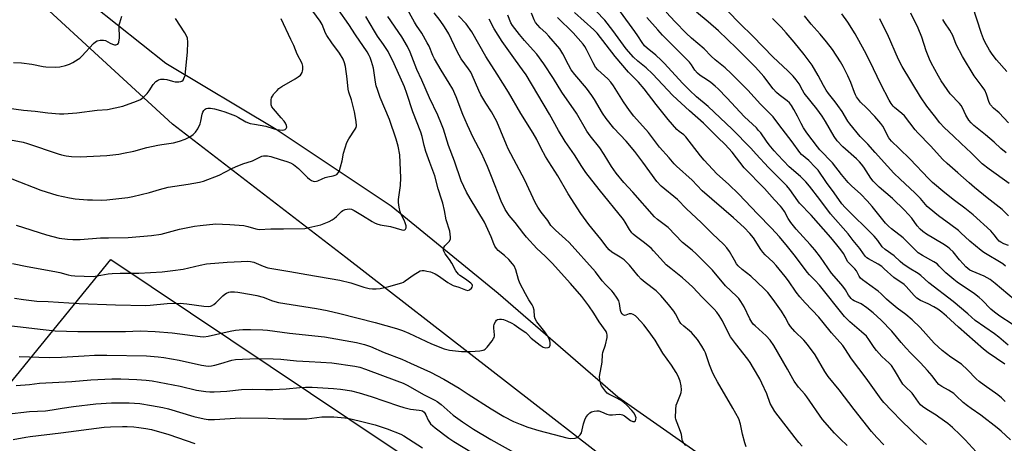
# Model space of a CAD drawing. Units: inches. Extents: x 1219771 to 1225771, y 573454 to 577455.
# Drawn here: x 1223150 to 1223568, y 576315 to 576494 of the extents above; entities that cross this region are included whole.
import ezdxf

# ---------------------------------------------------------------- set-up
doc = ezdxf.new("R2010")
doc.units = ezdxf.units.IN
doc.header["$MEASUREMENT"] = 0
for name, color, linetype in [('HYDRO-Single Line Stream', 4, 'Continuous'), ('NTRL-Pasture Land', 2, 'Continuous'), ('NTRL-Trees', 3, 'Continuous'), ('Undefined', 1, 'Continuous')]:
    doc.layers.add(name, color=color, linetype=linetype)

msp = doc.modelspace()

# ---------------------------------------------------------------- linework, layer by layer
at = {"layer": 'HYDRO-Single Line Stream'}
msp.add_lwpolyline([(1223449.27, 576302.74), (1223403.91, 576334.55), (1223353.23, 576378.5), (1223307.84, 576415.53), (1223259, 576448.01), (1223212.27, 576475.99), (1223170.98, 576508.9), (1223165.55, 576526.87), (1223162.58, 576535.9), (1223159.66, 576543.88), (1223156.99, 576550.25), (1223155.76, 576552.82), (1223154.63, 576554.91), (1223153.19, 576557.16), (1223151.27, 576559.71), (1223148.96, 576562.46)], dxfattribs=at)
at = {"layer": 'NTRL-Pasture Land'}
msp.add_lwpolyline([(1223573.38, 575765.23), (1223499.88, 575803.73), (1223400.48, 575848.16), (1223295.44, 575900.76), (1223246.59, 575926.42), (1223169.13, 575982.59), (1223040.61, 576078.65), (1222975.69, 576129.27), (1223036.18, 576205.44), (1223098.39, 576281.63), (1223188.91, 576392.87), (1223307.45, 576313.59), (1223425.54, 576236.04), (1223567.86, 576140.9)], dxfattribs=at)
at = {"layer": 'NTRL-Trees'}
msp.add_lwpolyline([(1223472.15, 576251.32), (1223288.57, 576393.74), (1223215.12, 576450.22), (1222958.45, 576685.97), (1222816.75, 576741.29), (1222788.98, 576788.2), (1222810.27, 576886.84), (1222870.14, 576891), (1222973.15, 576850.86), (1223085.53, 576854.88), (1223171.63, 576885.31), (1223192.52, 576902.3), (1223225.31, 576937.34), (1223246.6, 576967.84), (1223260.37, 577000.02), (1223264.53, 577028.23), (1223257.62, 577053.86), (1223245.9, 577092.17)], dxfattribs=at)
at = {"layer": 'Undefined'}
for points, elevation in [([(1223144.41, 576365.02), (1223153.06, 576364.09), (1223159.02, 576363.32), (1223165.42, 576362.67), (1223175.03, 576362.34), (1223183.53, 576362.39), (1223195.25, 576362.35), (1223201.35, 576362.56), (1223207.76, 576362.4), (1223214.98, 576361.83), (1223226.86, 576360.23), (1223228.34, 576360.12), (1223230.25, 576360.38), (1223239.55, 576362.46), (1223241.85, 576362.9), (1223244.88, 576363.19), (1223248.11, 576363.19), (1223253.44, 576363.05), (1223255.32, 576362.92), (1223264.69, 576361.64), (1223279.56, 576360.02), (1223293.1, 576357.64), (1223296.55, 576356.84), (1223299.04, 576355.95), (1223304.84, 576353.51), (1223312.33, 576350.56), (1223316.01, 576348.96), (1223324.49, 576345.08), (1223330.12, 576342.09), (1223336.67, 576338.33), (1223340.43, 576335.72), (1223350.19, 576329.5), (1223355.57, 576326.34), (1223359.71, 576324.19), (1223362.43, 576323.04), (1223365.76, 576321.8), (1223370.47, 576320.4), (1223379.56, 576317.92), (1223382.32, 576317.25), (1223383.73, 576317.04), (1223385.78, 576317.13), (1223386.59, 576317.36), (1223387.03, 576317.63), (1223387.97, 576318.56), (1223388.53, 576319.44), (1223389.36, 576323.2), (1223389.9, 576324.9), (1223390.39, 576325.95), (1223391.23, 576327.07), (1223392.03, 576327.85), (1223392.77, 576328.25), (1223393.9, 576328.59), (1223395.06, 576328.77), (1223395.89, 576328.71), (1223396.92, 576328.35), (1223399.2, 576327.31), (1223400.35, 576327), (1223401.69, 576326.98), (1223404.53, 576327.25), (1223405.38, 576327.15), (1223405.92, 576326.97), (1223406.69, 576326.55), (1223409.24, 576324.63), (1223410.24, 576324.23), (1223410.71, 576324.17), (1223411.1, 576324.25), (1223411.38, 576324.54), (1223411.6, 576325.21), (1223411.61, 576325.7), (1223411.44, 576326.42), (1223410.77, 576327.69), (1223409.84, 576328.88), (1223407.78, 576331.07), (1223406.47, 576332.22), (1223405.31, 576333.04), (1223402.88, 576334.4), (1223400.07, 576335.76), (1223399.37, 576336.21), (1223398.61, 576337.01), (1223397.76, 576338.13), (1223396.99, 576339.3), (1223396.63, 576340.06), (1223396.23, 576341.75), (1223396.19, 576343.2), (1223397.28, 576349.33), (1223397.4, 576352.59), (1223397.51, 576353.46), (1223398.7, 576356.75), (1223399.38, 576359.84), (1223399.38, 576360.96), (1223399.24, 576361.5), (1223398.9, 576362.28), (1223396.01, 576366.41), (1223393.75, 576370.11), (1223391.6, 576373.29), (1223390.4, 576374.96), (1223388.62, 576377.21), (1223383.88, 576382.75), (1223375.99, 576391.35), (1223373.03, 576394.25), (1223369.51, 576397.48), (1223365.15, 576402.33), (1223364.02, 576403.67), (1223360.31, 576408.5), (1223357.89, 576411.5), (1223356.17, 576414.01), (1223354.41, 576417.65), (1223350.35, 576428.09), (1223348.61, 576432.26), (1223346.04, 576437.91), (1223342.6, 576444.57), (1223340.17, 576449.73), (1223338.22, 576454.27), (1223335.41, 576461.82), (1223334.83, 576463.14), (1223333.89, 576464.98), (1223332.46, 576467.57), (1223329.05, 576473.11), (1223326.2, 576477.95), (1223325.52, 576479.25), (1223323.89, 576483.22), (1223323.12, 576484.75), (1223320.85, 576488.72), (1223318.59, 576492), (1223317.68, 576493.47), (1223311.11, 576505.62)], 536), ([(1223568.81, 576472.54), (1223564.37, 576477.46), (1223562.56, 576479.82), (1223561.47, 576481.55), (1223559.53, 576485.07), (1223558.94, 576486.34), (1223558.04, 576488.67), (1223552.44, 576506.2)], 576), ([(1223146.95, 576427.01), (1223159.34, 576422.29), (1223163.83, 576420.79), (1223166.09, 576420.14), (1223171.49, 576419.02), (1223173.79, 576418.64), (1223179.12, 576418.21), (1223181.15, 576418.11), (1223184.84, 576418.07), (1223187.3, 576418.18), (1223192.34, 576418.66), (1223196.18, 576419.18), (1223198.22, 576419.55), (1223205.37, 576421.21), (1223209.61, 576422.52), (1223213.23, 576423.5), (1223221.69, 576424.76), (1223226.57, 576425.67), (1223228.27, 576426.08), (1223234.85, 576428.58), (1223240.2, 576431.44), (1223241.75, 576432.16), (1223244.93, 576433.37), (1223249.08, 576434.68), (1223252.41, 576436.42), (1223252.94, 576436.61), (1223253.73, 576436.73), (1223255.37, 576436.73), (1223256.73, 576436.51), (1223260.78, 576435.18), (1223263.61, 576434.4), (1223265.14, 576433.8), (1223266.36, 576433.1), (1223268.46, 576431.49), (1223272.4, 576427.59), (1223273.24, 576426.86), (1223274, 576426.39), (1223274.79, 576426.05), (1223275.34, 576425.94), (1223276.17, 576426.02), (1223276.71, 576426.21), (1223278.53, 576427.11), (1223279.85, 576427.59), (1223280.94, 576427.9), (1223283.2, 576428.3), (1223284.01, 576428.53), (1223284.76, 576428.94), (1223285.37, 576429.52), (1223285.86, 576430.52), (1223286.38, 576432.18), (1223287.06, 576434.72), (1223287.6, 576437.96), (1223289.04, 576442.42), (1223289.81, 576443.97), (1223292.55, 576448.07), (1223292.91, 576448.83), (1223293.06, 576449.52), (1223292.94, 576451.28), (1223292.22, 576455.4), (1223290.95, 576460.51), (1223289.87, 576463.73), (1223289.52, 576465.11), (1223289.2, 576469.47), (1223288.47, 576474.62), (1223288.02, 576476.2), (1223287.42, 576477.71), (1223285.88, 576480.34), (1223282.61, 576484.7), (1223280.55, 576487.73), (1223280.03, 576488.75), (1223278.53, 576492.47), (1223277.74, 576493.93), (1223274.65, 576498.15)], 528), ([(1223147.32, 576391.22), (1223153.51, 576389.91), (1223165.25, 576387.84), (1223167.35, 576387.36), (1223170.85, 576386.36), (1223172.13, 576386.11), (1223173.69, 576385.95), (1223177.61, 576385.75), (1223181.47, 576385.7), (1223183.14, 576385.87), (1223187.87, 576386.72), (1223189.57, 576386.91), (1223192.98, 576387.07), (1223200.85, 576387.09), (1223205.71, 576387.33), (1223210.69, 576387.7), (1223215.25, 576388.13), (1223219.62, 576388.74), (1223222.07, 576389.28), (1223226.85, 576390.5), (1223229.46, 576390.99), (1223238.32, 576391.77), (1223244.19, 576392.08), (1223246.72, 576392.14), (1223248.16, 576391.99), (1223249.58, 576391.68), (1223253.48, 576389.98), (1223255.58, 576389.39), (1223264.88, 576387.84), (1223272, 576386.47), (1223285.99, 576384.09), (1223290.68, 576382.92), (1223296.2, 576381.16), (1223298.46, 576380.63), (1223299.88, 576380.39), (1223301.5, 576380.36), (1223303.16, 576380.61), (1223306.8, 576381.48), (1223312.29, 576382.96), (1223313.08, 576383.32), (1223313.8, 576383.76), (1223317.51, 576386.46), (1223318.93, 576387.38), (1223320.16, 576388.01), (1223320.94, 576388.2), (1223321.8, 576388.16), (1223322.97, 576387.97), (1223324.43, 576387.65), (1223325.25, 576387.36), (1223326.48, 576386.73), (1223327.92, 576385.87), (1223331.83, 576383.07), (1223332.76, 576382.5), (1223334.08, 576381.9), (1223336.46, 576381.1), (1223339.33, 576379.95), (1223340.37, 576379.78), (1223341.08, 576380.03), (1223341.87, 576380.76), (1223342.17, 576381.18), (1223342.31, 576381.63), (1223342.3, 576381.86), (1223342.1, 576382.3), (1223341.53, 576382.89), (1223339.36, 576384.5), (1223336.95, 576386.13), (1223336.31, 576386.67), (1223335.74, 576387.3), (1223335.27, 576388.02), (1223333.48, 576391.33), (1223332.56, 576392.79), (1223330.76, 576395.33), (1223330.33, 576396.04), (1223330.01, 576396.75), (1223329.94, 576397.48), (1223330.1, 576397.95), (1223330.59, 576398.6), (1223332.03, 576400.05), (1223332.53, 576400.68), (1223332.97, 576401.56), (1223333.03, 576402.36), (1223332.63, 576404.88), (1223331.16, 576409.7), (1223330.44, 576413.66), (1223329.67, 576416.77), (1223329.19, 576418.44), (1223327.72, 576422.84), (1223326.34, 576428.36), (1223324.16, 576433.99), (1223322.5, 576438.57), (1223321.79, 576441.21), (1223320.97, 576444.99), (1223320.45, 576446.8), (1223316.99, 576455.38), (1223314.46, 576463.27), (1223313.47, 576466.06), (1223309.07, 576475.8), (1223306.55, 576480.95), (1223304.61, 576483.94), (1223302.06, 576487.5), (1223300.68, 576489.67), (1223297.11, 576495.83)], 532), ([(1223147.63, 576476.39), (1223151.05, 576476.14), (1223155.45, 576475.63), (1223160.3, 576474.66), (1223161.46, 576474.49), (1223165.61, 576474.36), (1223167.38, 576474.46), (1223169.68, 576475.02), (1223171.38, 576475.58), (1223172.91, 576476.37), (1223175.13, 576477.71), (1223175.81, 576478.23), (1223176.62, 576479.03), (1223181.55, 576484.36), (1223182.43, 576485.1), (1223183.16, 576485.47), (1223184.49, 576485.85), (1223185.89, 576485.84), (1223186.66, 576485.62), (1223188.62, 576484.51), (1223189.73, 576484.06), (1223190.57, 576483.89), (1223191.1, 576483.87), (1223191.56, 576483.95), (1223191.94, 576484.15), (1223192.2, 576484.51), (1223192.38, 576484.97), (1223192.69, 576486.86), (1223192.7, 576487.74), (1223192.49, 576490.72), (1223192.56, 576492.36), (1223192.74, 576493.19), (1223193.66, 576496.01)], 522), ([(1223148.07, 576376.48), (1223151.87, 576375.89), (1223157.54, 576375.25), (1223162.33, 576375.03), (1223175.59, 576374.15), (1223190.9, 576373.67), (1223203.74, 576373.41), (1223205.62, 576373.5), (1223212.84, 576374.21), (1223218.29, 576374.34), (1223221.12, 576374.05), (1223228.33, 576373.04), (1223230.34, 576372.99), (1223231.17, 576373.1), (1223231.68, 576373.25), (1223232.61, 576373.78), (1223233.51, 576374.55), (1223236.47, 576377.48), (1223237.31, 576378.18), (1223237.98, 576378.6), (1223238.94, 576378.96), (1223239.74, 576379.1), (1223241.44, 576379.14), (1223242.87, 576379.02), (1223248.62, 576378.08), (1223250.92, 576377.58), (1223253.49, 576376.85), (1223257.55, 576375.31), (1223260.04, 576374.6), (1223276.12, 576372.03), (1223280.64, 576371.21), (1223285.98, 576370.02), (1223301.07, 576366.18), (1223310.05, 576363.68), (1223312.67, 576362.81), (1223315.29, 576361.67), (1223324.97, 576357.08), (1223330.21, 576355.02), (1223331.34, 576354.71), (1223332.49, 576354.5), (1223337.61, 576353.91), (1223341.39, 576353.93), (1223345.39, 576354.2), (1223346.76, 576354.41), (1223347.25, 576354.6), (1223347.71, 576354.92), (1223348.5, 576355.77), (1223350.56, 576358.37), (1223351.24, 576359.33), (1223351.5, 576359.83), (1223351.65, 576360.35), (1223351.68, 576360.89), (1223351.37, 576363.72), (1223351.35, 576364.56), (1223351.51, 576365.4), (1223351.97, 576366.46), (1223352.45, 576367.12), (1223352.87, 576367.41), (1223353.67, 576367.6), (1223354.52, 576367.6), (1223355.39, 576367.41), (1223356.78, 576366.89), (1223358.91, 576365.91), (1223360.02, 576365.27), (1223362.91, 576363.16), (1223364.89, 576361.87), (1223365.65, 576361.19), (1223367.17, 576359.55), (1223368.37, 576358.46), (1223370.95, 576356.53), (1223372.18, 576355.75), (1223372.81, 576355.5), (1223373.37, 576355.41), (1223374.43, 576355.5), (1223374.83, 576355.72), (1223374.97, 576355.89), (1223375.19, 576356.57), (1223375.25, 576357.64), (1223375.1, 576358.45), (1223374.77, 576359.23), (1223374.08, 576360.48), (1223373.01, 576362.17), (1223369.58, 576366.51), (1223368.84, 576367.69), (1223368.6, 576368.63), (1223368.42, 576371.44), (1223368.07, 576372.74), (1223367.62, 576373.7), (1223366.21, 576375.82), (1223364.75, 576378.32), (1223362.39, 576382.85), (1223361.76, 576384.45), (1223360.65, 576388.53), (1223359.94, 576390.13), (1223359.29, 576391.09), (1223357.71, 576392.79), (1223355.84, 576394.62), (1223353.21, 576396.71), (1223352.47, 576397.54), (1223351.81, 576398.44), (1223351.32, 576399.48), (1223350.19, 576402.52), (1223347.31, 576408.66), (1223341.25, 576418.67), (1223339.74, 576421.39), (1223338.56, 576423.74), (1223337.55, 576426.18), (1223334.7, 576434.56), (1223332.09, 576441.2), (1223329.98, 576448.07), (1223329.17, 576450.25), (1223327.6, 576453.98), (1223324.04, 576461.34), (1223320.75, 576468.85), (1223318.63, 576473.37), (1223315.83, 576480.71), (1223314.8, 576483.09), (1223312.37, 576487.26), (1223306.37, 576495.85)], 534), ([(1223148.86, 576407.47), (1223161.69, 576403.25), (1223167.01, 576401.92), (1223170.55, 576401.45), (1223172.83, 576401.28), (1223175.98, 576401.33), (1223184.53, 576402.02), (1223187.93, 576402.11), (1223196.25, 576402.15), (1223206.16, 576402.98), (1223210.24, 576403.66), (1223218.13, 576405.66), (1223224.49, 576406.95), (1223226.81, 576407.26), (1223233.49, 576407.92), (1223236.3, 576407.9), (1223239.48, 576407.76), (1223245.36, 576407.2), (1223247.07, 576406.88), (1223250.48, 576405.8), (1223251.83, 576405.62), (1223256.74, 576405.82), (1223262.19, 576405.79), (1223271.16, 576406.01), (1223272.87, 576406.35), (1223277.97, 576407.62), (1223279.35, 576408.08), (1223281.51, 576408.98), (1223282.81, 576409.64), (1223283.68, 576410.26), (1223284.7, 576411.15), (1223286.69, 576413.17), (1223287.32, 576413.69), (1223288.32, 576414.1), (1223289.97, 576414.3), (1223291.06, 576414.16), (1223292.12, 576413.69), (1223295.71, 576411.57), (1223299.77, 576408.9), (1223300.75, 576408.39), (1223301.76, 576407.99), (1223303.15, 576407.62), (1223307.53, 576406.81), (1223312.33, 576405.41), (1223313.14, 576405.36), (1223313.56, 576405.44), (1223313.9, 576405.67), (1223314.19, 576406.28), (1223314.19, 576407.06), (1223313.79, 576408.45), (1223313.32, 576409.55), (1223312.1, 576411.98), (1223311.69, 576413.04), (1223311.23, 576415.03), (1223310.91, 576417.06), (1223310.91, 576418.22), (1223311.13, 576420.25), (1223311.83, 576424.2), (1223311.94, 576427.4), (1223311.45, 576437.27), (1223310.82, 576440.89), (1223309.98, 576443.92), (1223307.1, 576452.26), (1223303.1, 576461.58), (1223301.95, 576464.84), (1223301.49, 576466.44), (1223301.17, 576468.05), (1223300.32, 576473.97), (1223299.53, 576476.79), (1223298.96, 576478.45), (1223298.53, 576479.36), (1223297.64, 576480.83), (1223292.75, 576488.06), (1223289.87, 576492.51), (1223285.49, 576498.63)], 530), ([(1223432.69, 576313.96), (1223431.86, 576315.06), (1223431.35, 576316.05), (1223431.19, 576316.59), (1223430.88, 576318.62), (1223430.65, 576319.47), (1223430.06, 576321.14), (1223428.7, 576324.38), (1223428.46, 576325.21), (1223428.39, 576325.78), (1223428.45, 576329.33), (1223428.65, 576331.08), (1223429, 576332.14), (1223430.5, 576335.62), (1223430.72, 576336.47), (1223430.82, 576337.65), (1223430.71, 576339.38), (1223430.28, 576341.25), (1223429.42, 576343.48), (1223428.6, 576345.01), (1223426.6, 576348.11), (1223423, 576353.09), (1223419.78, 576358.61), (1223416.8, 576362.71), (1223414.89, 576365.11), (1223411.97, 576368.4), (1223411.32, 576368.96), (1223410.42, 576369.52), (1223409.71, 576369.81), (1223409.24, 576369.87), (1223408.74, 576369.78), (1223407.26, 576369.21), (1223406.79, 576369.17), (1223406.19, 576369.38), (1223405.71, 576369.81), (1223405.33, 576370.45), (1223405.08, 576371.22), (1223404.65, 576374.16), (1223404.32, 576375.28), (1223403.61, 576376.54), (1223402.09, 576378.71), (1223401.34, 576379.56), (1223398.75, 576382.15), (1223397.32, 576383.86), (1223394.37, 576387.67), (1223383.2, 576400.06), (1223381.76, 576401.51), (1223377.41, 576405.3), (1223376, 576406.65), (1223375.51, 576407.28), (1223374.22, 576409.45), (1223371.44, 576412.87), (1223369.97, 576415.03), (1223368.86, 576417.08), (1223364.48, 576426.51), (1223357.35, 576439.83), (1223356.65, 576441.44), (1223354.36, 576447.3), (1223352.55, 576451.31), (1223350.39, 576455.46), (1223347.94, 576459.16), (1223345.84, 576462.69), (1223344.94, 576464.55), (1223342.21, 576470.95), (1223341.59, 576472.21), (1223340.66, 576473.66), (1223337.5, 576477.96), (1223336.59, 576479.4), (1223335.78, 576480.95), (1223332.22, 576488.44), (1223330.47, 576491.49), (1223328.62, 576494.19), (1223326.08, 576497.39)], 538), ([(1223458.24, 576313.46), (1223457.7, 576315.12), (1223456.74, 576318.8), (1223455.93, 576323.1), (1223455.15, 576325.29), (1223452.7, 576329.81), (1223446.13, 576341.01), (1223444.6, 576343.86), (1223443.85, 576345.46), (1223442.79, 576348.2), (1223441.02, 576353.37), (1223440.51, 576354.42), (1223439.45, 576356.19), (1223437.67, 576358.91), (1223435.17, 576361.86), (1223434.33, 576362.67), (1223431.85, 576364.55), (1223430.67, 576365.77), (1223429.94, 576366.89), (1223428.39, 576369.81), (1223427.58, 576371.03), (1223425.39, 576373.83), (1223422.07, 576377.6), (1223420.09, 576379.51), (1223415.48, 576383.07), (1223413.73, 576384.57), (1223412.56, 576385.87), (1223408.86, 576390.43), (1223406.55, 576392.67), (1223404.9, 576393.9), (1223401.42, 576395.94), (1223400.23, 576396.92), (1223399.31, 576398), (1223396.63, 576401.51), (1223391.56, 576407.66), (1223388.15, 576412.32), (1223382.78, 576420.67), (1223378.53, 576428.33), (1223374.67, 576434.28), (1223373.3, 576436.55), (1223371.39, 576439.86), (1223369.52, 576443.74), (1223368.07, 576446.35), (1223362.84, 576454.78), (1223357.51, 576463.77), (1223352.69, 576471.42), (1223347.88, 576478.83), (1223341.96, 576489.34), (1223339.57, 576492.73), (1223336.36, 576496.14)], 540), ([(1223501.13, 576314), (1223498.15, 576316.81), (1223495.77, 576319.2), (1223490.6, 576325.11), (1223484.09, 576334.63), (1223483.2, 576335.75), (1223480.55, 576338.72), (1223478.68, 576341.26), (1223478.08, 576342.24), (1223475.89, 576346.34), (1223469.97, 576356.39), (1223468.53, 576358.65), (1223466.81, 576360.54), (1223462.06, 576364.69), (1223461.32, 576365.45), (1223460.64, 576366.32), (1223459.84, 576367.72), (1223457.4, 576372.81), (1223456.08, 576374.99), (1223455.13, 576376.31), (1223454.24, 576377.28), (1223449.61, 576381.71), (1223443.97, 576388.3), (1223437.15, 576395.3), (1223435.46, 576396.79), (1223431.38, 576400.02), (1223425.22, 576406.38), (1223420.69, 576409.87), (1223419.44, 576411.01), (1223410.2, 576421.42), (1223406.49, 576425.43), (1223403.13, 576429.46), (1223401.21, 576432.21), (1223398.1, 576437.29), (1223396.21, 576440.17), (1223392.24, 576445.25), (1223390.77, 576447.25), (1223386.44, 576454.86), (1223380.09, 576463.83), (1223376.64, 576469.63), (1223372.46, 576475.82), (1223369.52, 576479.82), (1223368, 576481.58), (1223364.28, 576485.65), (1223362.28, 576488.26), (1223359.23, 576492.01), (1223358.6, 576493.18), (1223357.29, 576496.37)], 544), ([(1223516.69, 576314.3), (1223513.66, 576317.38), (1223511.38, 576319.97), (1223504.06, 576329.31), (1223497.8, 576337.64), (1223493.08, 576343.21), (1223491.69, 576345.37), (1223487.54, 576352.44), (1223484.26, 576356.89), (1223482.78, 576358.62), (1223478.96, 576362.28), (1223477.07, 576364.41), (1223476.2, 576365.75), (1223474.78, 576368.45), (1223473.31, 576370.89), (1223469.79, 576375.88), (1223467.43, 576378.93), (1223465.91, 576380.49), (1223460.25, 576385.76), (1223456.61, 576388.63), (1223454.97, 576390.13), (1223454.27, 576391.06), (1223453.33, 576392.53), (1223451.3, 576396.25), (1223450.12, 576397.77), (1223448.8, 576399.23), (1223443.94, 576403.84), (1223439.21, 576408.55), (1223433.07, 576414.3), (1223429.19, 576418.27), (1223422.32, 576423.94), (1223420.4, 576425.88), (1223414.49, 576434.07), (1223411.08, 576438.58), (1223407.38, 576442.96), (1223402.27, 576448.57), (1223398.91, 576452.68), (1223397.43, 576454.89), (1223393.96, 576460.71), (1223392.81, 576462.4), (1223390.56, 576465.42), (1223385.67, 576471.23), (1223384.12, 576473.3), (1223382.96, 576475.34), (1223380.63, 576480), (1223379.27, 576482.17), (1223374.67, 576487.56), (1223373.33, 576488.89), (1223370.93, 576491.03), (1223369.03, 576493.24), (1223368.36, 576494.45), (1223367.32, 576497.27)], 546), ([(1223534.81, 576314.48), (1223531.86, 576316.93), (1223528.12, 576320.7), (1223524.09, 576324.48), (1223520.12, 576328.77), (1223516.65, 576332.27), (1223515.49, 576333.71), (1223509.21, 576342.61), (1223502.92, 576350.78), (1223500.2, 576355.09), (1223499.25, 576356.39), (1223494.42, 576361.79), (1223490.9, 576366.2), (1223489.07, 576368.36), (1223483.28, 576374.55), (1223481.08, 576377.07), (1223479.51, 576379.07), (1223476.3, 576383.76), (1223474.9, 576385.67), (1223471.03, 576390.37), (1223469.79, 576391.73), (1223466.35, 576394.89), (1223465.32, 576395.94), (1223464.48, 576397.11), (1223461.37, 576401.99), (1223459.86, 576403.94), (1223457.5, 576406.36), (1223452.99, 576410.46), (1223439.59, 576421.99), (1223435.35, 576426.46), (1223428.77, 576432.39), (1223427.8, 576433.45), (1223425.72, 576435.99), (1223421.57, 576440.46), (1223416.87, 576446.66), (1223410.64, 576453.6), (1223408.9, 576455.94), (1223406.33, 576459.71), (1223402.06, 576466.43), (1223400.98, 576467.96), (1223399.59, 576469.48), (1223395.44, 576473.31), (1223394.48, 576474.36), (1223393.45, 576476.17), (1223390.6, 576481.92), (1223389.87, 576483.18), (1223389.18, 576484.15), (1223384.95, 576488.87), (1223378.3, 576495.47)], 548), ([(1223555.77, 576311.29), (1223551.14, 576316.45), (1223549.04, 576318.55), (1223545.72, 576321.64), (1223543.8, 576323.3), (1223540.05, 576326.09), (1223538.83, 576326.9), (1223534.86, 576329.27), (1223533.05, 576330.56), (1223532.25, 576331.3), (1223531.39, 576332.37), (1223529.42, 576335.28), (1223528.71, 576336.2), (1223525.69, 576338.99), (1223524.78, 576340), (1223521.15, 576345.99), (1223519.86, 576347.88), (1223518.93, 576348.86), (1223515.75, 576351.8), (1223513.55, 576354.22), (1223512.5, 576355.61), (1223510.33, 576359), (1223509.26, 576360.32), (1223507.13, 576362.26), (1223502.3, 576366.41), (1223500.01, 576368.75), (1223489.33, 576381.94), (1223487.62, 576383.91), (1223485.16, 576386.38), (1223484.22, 576387.44), (1223479.15, 576394.18), (1223475.83, 576398.39), (1223472.45, 576402.49), (1223469.11, 576406.09), (1223463.13, 576412.25), (1223455.23, 576420.6), (1223450.79, 576424.75), (1223445.87, 576429.22), (1223440.52, 576434.92), (1223438.91, 576436.81), (1223432.69, 576444.86), (1223431.88, 576445.63), (1223429.94, 576447.1), (1223428.95, 576447.97), (1223425.18, 576452.26), (1223420.14, 576458.49), (1223415.1, 576465.23), (1223412.59, 576468), (1223408.44, 576472.31), (1223402.74, 576478.93), (1223395.1, 576488.73), (1223393.66, 576490.19), (1223385.48, 576497.55)], 550), ([(1223570.33, 576316.48), (1223566.45, 576320.09), (1223564.73, 576321.56), (1223557.8, 576326.93), (1223553.68, 576329.69), (1223552.09, 576330.88), (1223550.34, 576332.3), (1223547.39, 576335.08), (1223546.28, 576336.02), (1223544.04, 576337.49), (1223541.25, 576338.99), (1223539.99, 576339.92), (1223539.13, 576340.84), (1223537.1, 576343.54), (1223535.19, 576345.79), (1223532.14, 576349.03), (1223527.92, 576353.29), (1223526.1, 576355.22), (1223523.96, 576357.63), (1223520.1, 576362.55), (1223515.49, 576367.21), (1223512.18, 576370.19), (1223509.46, 576372.41), (1223507.04, 576374), (1223504.12, 576375.34), (1223503.45, 576375.77), (1223502.83, 576376.3), (1223501.75, 576377.71), (1223500.43, 576379.95), (1223499.65, 576381.05), (1223498.62, 576382.34), (1223494.41, 576387.13), (1223489.85, 576393.83), (1223487.37, 576397.02), (1223485.5, 576399.26), (1223479.49, 576405.77), (1223477.19, 576408.52), (1223476.09, 576410.23), (1223474.53, 576413.25), (1223473.57, 576414.6), (1223472.84, 576415.45), (1223470.3, 576418.08), (1223466.13, 576423), (1223457.42, 576431.74), (1223452.3, 576438.3), (1223449.39, 576441.62), (1223446.31, 576444.53), (1223443.05, 576447.88), (1223440.16, 576450.68), (1223434.33, 576455.8), (1223427.25, 576462.42), (1223418.61, 576471.61), (1223415.9, 576474.1), (1223412.42, 576476.89), (1223410.55, 576478.63), (1223407.38, 576482.2), (1223401.76, 576489.98), (1223398.33, 576494.29), (1223394.67, 576498.07)], 552), ([(1223568.07, 576332.66), (1223566.57, 576334.23), (1223565.03, 576335.43), (1223559.16, 576339.57), (1223557.12, 576341.18), (1223555.83, 576342.34), (1223552.1, 576346.15), (1223549.55, 576348.49), (1223545.1, 576351.51), (1223541.4, 576354.33), (1223537.96, 576357.45), (1223532.01, 576364.02), (1223528.7, 576367.32), (1223525.93, 576369.61), (1223522.32, 576372.29), (1223518.89, 576375.1), (1223517.79, 576376.08), (1223515.56, 576378.35), (1223514.3, 576379.45), (1223510.8, 576382.05), (1223507.66, 576384.19), (1223506.8, 576384.9), (1223506.15, 576385.78), (1223505.07, 576388.06), (1223504.35, 576388.93), (1223502.2, 576391), (1223501.42, 576391.88), (1223499.51, 576395.38), (1223498.39, 576397.02), (1223496.79, 576399.07), (1223494.22, 576402.23), (1223485.89, 576411.58), (1223480.97, 576416.69), (1223480.16, 576417.75), (1223476.87, 576422.56), (1223475.61, 576424.11), (1223471.05, 576428.58), (1223467.82, 576431.9), (1223462.53, 576437.48), (1223460.26, 576440.07), (1223452.33, 576448.11), (1223442.15, 576457.7), (1223437.28, 576461.87), (1223434.28, 576464.62), (1223431.35, 576467.57), (1223423.72, 576475.94), (1223422.29, 576477.41), (1223420.02, 576479.47), (1223416.32, 576482.4), (1223415.25, 576483.41), (1223414.15, 576484.79), (1223412.37, 576487.66), (1223411.13, 576489.45), (1223405, 576497.89)], 554), ([(1223567.97, 576348.48), (1223560.88, 576353.34), (1223558.96, 576354.8), (1223548.27, 576364.16), (1223543.25, 576368.9), (1223541.22, 576370.55), (1223539.58, 576371.75), (1223537.83, 576372.8), (1223535.51, 576374.04), (1223532.18, 576375.54), (1223530.72, 576376.41), (1223529.46, 576377.55), (1223526.16, 576381.36), (1223525.28, 576382.21), (1223520.84, 576385.25), (1223516.86, 576388.95), (1223515.75, 576389.87), (1223514.27, 576390.83), (1223510.14, 576393.11), (1223509.42, 576393.6), (1223508.83, 576394.16), (1223508, 576395.23), (1223506.5, 576397.49), (1223503.69, 576400.87), (1223501.5, 576403.74), (1223494.01, 576412.15), (1223489.5, 576418.34), (1223485.11, 576423.96), (1223483.63, 576425.71), (1223481.36, 576428), (1223476.56, 576432.12), (1223471.72, 576437.18), (1223470.14, 576438.91), (1223468.08, 576441.45), (1223466.88, 576443.05), (1223464.5, 576446.5), (1223463.6, 576447.59), (1223462.63, 576448.6), (1223457.54, 576453.37), (1223450.07, 576461.34), (1223446.41, 576465.13), (1223445.12, 576466.34), (1223443.29, 576467.88), (1223441.86, 576468.91), (1223438.85, 576470.81), (1223437.64, 576471.86), (1223436.56, 576473.11), (1223435.09, 576475.43), (1223434.23, 576476.51), (1223422.81, 576487.97), (1223420.8, 576490.15), (1223416.26, 576495.46)], 556), ([(1223569.44, 576356.56), (1223565.46, 576359.95), (1223563.62, 576361.38), (1223555.33, 576366.95), (1223552.23, 576369.87), (1223546.12, 576375.02), (1223535.72, 576382.99), (1223532.39, 576386.04), (1223531.2, 576386.88), (1223527.41, 576389.25), (1223524.75, 576391.07), (1223523.62, 576391.98), (1223521, 576394.39), (1223517.19, 576397.07), (1223516.01, 576398.26), (1223514.12, 576400.97), (1223512.6, 576402.73), (1223500.22, 576414.9), (1223498.89, 576416.47), (1223495.62, 576421.12), (1223492.31, 576425.5), (1223488.78, 576430.78), (1223487.62, 576432.06), (1223484.84, 576434.77), (1223481.78, 576437.39), (1223481, 576438.19), (1223477.81, 576442.78), (1223473.51, 576448.28), (1223470.95, 576451.83), (1223469.71, 576453.39), (1223464.32, 576458.75), (1223458.99, 576464.63), (1223451.97, 576471.69), (1223449.4, 576474.04), (1223445.1, 576477.54), (1223443.52, 576479.08), (1223440.56, 576482.19), (1223435.17, 576486.69), (1223432.91, 576488.83), (1223428.21, 576493.58), (1223424.32, 576497.69)], 558), ([(1223571.01, 576365.44), (1223565.85, 576368.85), (1223563.63, 576370.47), (1223562.06, 576371.84), (1223558.31, 576375.65), (1223557.04, 576376.82), (1223555.07, 576378.33), (1223547.73, 576383.29), (1223546.33, 576384.34), (1223542.92, 576387.18), (1223540.19, 576390.1), (1223539.22, 576391), (1223537.86, 576391.89), (1223533, 576394.53), (1223531.29, 576395.69), (1223530.05, 576396.81), (1223524.88, 576402.01), (1223519.92, 576405.83), (1223518.68, 576406.93), (1223517.37, 576408.32), (1223515.64, 576410.34), (1223511.68, 576415.31), (1223509.62, 576417.76), (1223506.92, 576420.52), (1223502.9, 576424.12), (1223501.53, 576425.5), (1223498.66, 576428.93), (1223494.84, 576433.89), (1223489.59, 576439.38), (1223488.51, 576440.63), (1223484.02, 576446.6), (1223482.58, 576448.65), (1223481.56, 576450.45), (1223480.07, 576453.56), (1223478.53, 576456.37), (1223477.52, 576458.09), (1223476.63, 576459.27), (1223475.63, 576460.17), (1223472.28, 576462.68), (1223471.17, 576463.67), (1223469.76, 576465.2), (1223465.83, 576470.36), (1223463.49, 576473.03), (1223462.07, 576474.53), (1223454.18, 576482.45), (1223446.55, 576489.74), (1223442.13, 576493.6), (1223437.19, 576497.74)], 560), ([(1223571.89, 576375.9), (1223563.87, 576382.7), (1223561.79, 576384.33), (1223559.25, 576385.8), (1223554.13, 576387.91), (1223553.16, 576388.4), (1223552.25, 576388.99), (1223551.41, 576389.73), (1223550.25, 576390.99), (1223548.74, 576392.71), (1223546.03, 576396.1), (1223544.7, 576397.42), (1223543.61, 576398.2), (1223541.61, 576399.46), (1223534.75, 576403.57), (1223533.14, 576404.7), (1223532.07, 576405.66), (1223530.74, 576407.17), (1223528.49, 576410.34), (1223525.42, 576413.72), (1223520.31, 576418.78), (1223514.64, 576423.57), (1223512.21, 576426.03), (1223511.17, 576427.39), (1223508.13, 576431.96), (1223507.15, 576433.27), (1223506.3, 576434.27), (1223505.05, 576435.47), (1223499.27, 576440.65), (1223496.87, 576443.09), (1223495.56, 576444.92), (1223491.97, 576451.31), (1223490.56, 576453.55), (1223488.3, 576456.67), (1223482.94, 576463.41), (1223482.17, 576464.6), (1223480.77, 576467.27), (1223479.55, 576468.96), (1223478.24, 576470.58), (1223476.03, 576472.78), (1223469.8, 576478.67), (1223461.1, 576487.48), (1223455.58, 576492.83), (1223450.6, 576498.08)], 562), ([(1223569.45, 576398.75), (1223567.58, 576399.52), (1223566.3, 576400.17), (1223565.62, 576400.68), (1223564.82, 576401.5), (1223563.42, 576403.38), (1223561.96, 576405.03), (1223554.58, 576411.83), (1223551, 576414.67), (1223546.67, 576417.88), (1223542.47, 576421.14), (1223537.28, 576425.51), (1223535.6, 576427.18), (1223527.87, 576435.36), (1223523.22, 576439.97), (1223519.97, 576442.95), (1223519.19, 576443.81), (1223518.72, 576444.48), (1223518.07, 576445.66), (1223516.8, 576448.34), (1223516.22, 576449.3), (1223515.38, 576450.45), (1223512.78, 576453.52), (1223509.36, 576457.09), (1223506.83, 576459.58), (1223505.07, 576461.86), (1223504.61, 576462.59), (1223504.16, 576463.57), (1223502.61, 576467.92), (1223501.44, 576470.72), (1223499.44, 576474.62), (1223498.24, 576476.65), (1223494.84, 576481.82), (1223492.4, 576485.11), (1223489.71, 576488.41), (1223485.9, 576492.61), (1223483.05, 576496.07)], 566), ([(1223569.54, 576411.35), (1223566.77, 576413.99), (1223560.44, 576419.02), (1223555.08, 576423.44), (1223552.84, 576425.35), (1223548.08, 576429.63), (1223543.47, 576433.48), (1223541.69, 576435.22), (1223536.39, 576440.98), (1223531.08, 576446.52), (1223529.94, 576447.87), (1223525.45, 576453.68), (1223524.35, 576454.7), (1223521.19, 576457.24), (1223520.59, 576457.83), (1223519.74, 576458.91), (1223518.87, 576460.33), (1223515.39, 576467.1), (1223510.76, 576476.86), (1223508.5, 576481.31), (1223504.54, 576488.57), (1223501.42, 576493.51), (1223498.82, 576497.02)], 568), ([(1223568.51, 576438.02), (1223566.25, 576439.89), (1223563.48, 576442.53), (1223559.76, 576445.74), (1223554.75, 576449.7), (1223553.65, 576450.81), (1223552.76, 576451.95), (1223551.47, 576454.07), (1223549.98, 576457.17), (1223549.43, 576458.11), (1223548.72, 576458.97), (1223544.85, 576463.08), (1223540.99, 576468.63), (1223539.78, 576470.63), (1223536.71, 576476.24), (1223536.01, 576477.81), (1223534.65, 576481.25), (1223532.71, 576487.14), (1223531.22, 576490.87), (1223528.16, 576497.21)], 572), ([(1223144.72, 576457.18), (1223152, 576456.16), (1223156.84, 576455.67), (1223162.27, 576454.99), (1223167.14, 576454.56), (1223169.1, 576454.61), (1223174.6, 576455.06), (1223183.13, 576456.14), (1223187.53, 576456.41), (1223194.11, 576457.85), (1223199.83, 576459.93), (1223201.6, 576460.72), (1223202.67, 576461.5), (1223204.33, 576463.17), (1223205.27, 576464.3), (1223206.9, 576467.03), (1223208.07, 576468.25), (1223208.72, 576468.77), (1223209.19, 576469.03), (1223210.21, 576469.27), (1223211.57, 576469.31), (1223212.65, 576469.16), (1223215.07, 576468.44), (1223216.19, 576468.2), (1223217.85, 576468.17), (1223218.64, 576468.28), (1223219.1, 576468.43), (1223219.62, 576468.9), (1223219.97, 576469.57), (1223220.41, 576470.86), (1223220.67, 576472.35), (1223221.51, 576480.77), (1223221.56, 576484.94), (1223221.41, 576486.7), (1223221.05, 576487.68), (1223220.39, 576488.88), (1223216.32, 576495.02)], 524), ([(1223144.88, 576443.86), (1223151.76, 576442.54), (1223153.66, 576442.09), (1223166.65, 576437.65), (1223168.07, 576437.26), (1223170.04, 576436.84), (1223172.29, 576436.5), (1223175.93, 576436.44), (1223187.22, 576436.99), (1223192.38, 576437.55), (1223194.39, 576437.87), (1223198.73, 576438.82), (1223204.28, 576440.27), (1223208.91, 576441.26), (1223210.64, 576441.58), (1223215.56, 576442.27), (1223218.03, 576443.02), (1223220.54, 576443.92), (1223222.4, 576444.86), (1223223.88, 576445.81), (1223224.89, 576446.81), (1223225.8, 576448.25), (1223226.77, 576450.32), (1223227.09, 576451.46), (1223227.65, 576454.41), (1223227.95, 576455.29), (1223228.38, 576456), (1223228.92, 576456.59), (1223229.35, 576456.88), (1223230.1, 576457.06), (1223231.18, 576457), (1223232.89, 576456.66), (1223235.44, 576456.05), (1223237.31, 576455.43), (1223241.82, 576453.7), (1223243.08, 576453.05), (1223246.22, 576451.25), (1223248.1, 576450.53), (1223249.81, 576450.16), (1223254.71, 576449.37), (1223258.2, 576448.2), (1223259.27, 576447.91), (1223261.57, 576447.74), (1223262.39, 576447.79), (1223262.86, 576447.92), (1223263.32, 576448.33), (1223263.52, 576448.93), (1223263.47, 576449.62), (1223263.08, 576450.58), (1223262.5, 576451.44), (1223261.24, 576452.97), (1223257.87, 576456.65), (1223257.26, 576457.61), (1223257, 576458.37), (1223256.87, 576459.43), (1223256.94, 576460.54), (1223257.12, 576461.35), (1223257.47, 576462.09), (1223258.13, 576463.01), (1223259.41, 576464.53), (1223260.25, 576465.3), (1223261.49, 576466.11), (1223267.14, 576469.4), (1223268.38, 576470.25), (1223269.3, 576470.99), (1223269.67, 576471.41), (1223270.1, 576472.1), (1223270.28, 576472.61), (1223270.42, 576473.43), (1223270.4, 576474.82), (1223270.08, 576475.87), (1223267.93, 576479.89), (1223266.49, 576483.53), (1223265.34, 576486.13), (1223261.14, 576494.91)], 526), ([(1223482.09, 576313.7), (1223480.69, 576315.26), (1223479.02, 576317.34), (1223470.42, 576328.49), (1223469.4, 576330.15), (1223468.48, 576331.89), (1223467.11, 576335.89), (1223464.99, 576340.4), (1223464.04, 576342.23), (1223461.42, 576346.86), (1223459.96, 576349.27), (1223459.01, 576350.68), (1223453.77, 576357.28), (1223451.67, 576360.14), (1223450.94, 576361.4), (1223448.24, 576366.91), (1223446.84, 576369.15), (1223445.8, 576370.5), (1223444.7, 576371.77), (1223439.67, 576376.83), (1223435.63, 576381.09), (1223433.96, 576382.72), (1223431.38, 576385.09), (1223426.37, 576389.02), (1223424.43, 576390.64), (1223423.21, 576391.89), (1223419.05, 576396.57), (1223418, 576397.6), (1223414.68, 576400.37), (1223411.19, 576402.87), (1223410.4, 576403.59), (1223409.87, 576404.23), (1223408.9, 576405.62), (1223407.04, 576408.65), (1223406.25, 576409.79), (1223396.02, 576422.49), (1223390.38, 576429.8), (1223388.65, 576432.31), (1223385.51, 576437.21), (1223381.52, 576442.86), (1223378.76, 576447.56), (1223374.94, 576454.46), (1223364.97, 576471.19), (1223363.55, 576473.27), (1223360.46, 576477.4), (1223354.9, 576485.27), (1223351.48, 576490.63), (1223349.38, 576494.74)], 542), ([(1223568.27, 576390.08), (1223567.15, 576390.99), (1223559.11, 576395.79), (1223557.93, 576396.61), (1223553.12, 576400.59), (1223549.37, 576404.19), (1223548.29, 576405.11), (1223545.13, 576407.58), (1223539.86, 576411.31), (1223538.23, 576412.59), (1223535.1, 576415.37), (1223532.17, 576418.65), (1223529.78, 576421.09), (1223523.52, 576426.96), (1223520.94, 576429.51), (1223518.19, 576432.36), (1223512.93, 576438.14), (1223509.82, 576441.7), (1223506.7, 576444.95), (1223502.25, 576450.34), (1223501.43, 576451.52), (1223498.98, 576455.53), (1223497.22, 576458.12), (1223496.01, 576459.75), (1223493.26, 576463.16), (1223492.26, 576464.62), (1223491.03, 576466.65), (1223488.89, 576470.78), (1223486.22, 576475.23), (1223482.91, 576479.69), (1223478.66, 576484.92), (1223475.25, 576488.93), (1223473.13, 576491.33), (1223469.52, 576495.03)], 564), ([(1223569.87, 576425), (1223561.31, 576431.14), (1223558.42, 576433.44), (1223553.75, 576438.04), (1223549.51, 576441.97), (1223546.26, 576445.11), (1223542.21, 576448.75), (1223540.34, 576450.84), (1223538.19, 576453.72), (1223534.87, 576457.82), (1223532.14, 576461.87), (1223524.43, 576474.65), (1223522.94, 576477.64), (1223518.2, 576488.42), (1223515.79, 576492.98), (1223514.92, 576494.8)], 570), ([(1223569.53, 576450.84), (1223565.61, 576455.07), (1223563.11, 576457.06), (1223561.94, 576458.38), (1223561.38, 576459.4), (1223560.17, 576462.99), (1223559.49, 576464.6), (1223558.4, 576466.23), (1223555.02, 576470.66), (1223550, 576478.84), (1223547.37, 576484.04), (1223545.86, 576487.81), (1223545.38, 576488.81), (1223544.67, 576490), (1223542.5, 576493.12), (1223541.7, 576494.62)], 574), ([(1223150.14, 576351.74), (1223154.55, 576351.56), (1223158.47, 576351.53), (1223162.83, 576351.32), (1223168.04, 576351.41), (1223177.67, 576352.06), (1223182.04, 576352.26), (1223187.21, 576352.25), (1223204.07, 576351.96), (1223209.08, 576351.66), (1223211.44, 576351.35), (1223217.93, 576350.26), (1223227.4, 576348.09), (1223230.24, 576347.72), (1223231.6, 576347.78), (1223233.02, 576348.06), (1223235.59, 576348.76), (1223240.32, 576350.22), (1223241.84, 576350.52), (1223250.86, 576350.86), (1223257.84, 576350.75), (1223261.1, 576350.57), (1223267.74, 576349.98), (1223272.98, 576349.6), (1223277.94, 576349.39), (1223282.66, 576349.08), (1223292.34, 576347.67), (1223294.54, 576347.21), (1223296.89, 576346.43), (1223310.23, 576341.46), (1223312.86, 576340.39), (1223314.6, 576339.55), (1223321.76, 576335.46), (1223326.37, 576333.2), (1223327.36, 576332.64), (1223329.02, 576331.4), (1223334.08, 576326.95), (1223337.98, 576324), (1223342.68, 576320.92), (1223350.06, 576316.51), (1223360.99, 576310.56)], 538), ([(1223148.84, 576339.4), (1223154.48, 576339.84), (1223158.76, 576340.39), (1223172.42, 576341.22), (1223180.49, 576341.83), (1223189.36, 576342.28), (1223193.19, 576342.31), (1223199.93, 576342.03), (1223203.96, 576341.71), (1223206.43, 576341.4), (1223218.41, 576339.23), (1223225.21, 576337.54), (1223229.23, 576336.92), (1223230.96, 576336.74), (1223232.75, 576336.75), (1223238.12, 576337.02), (1223244.33, 576337.77), (1223249.17, 576337.85), (1223254.47, 576337.72), (1223257.63, 576337.74), (1223263.26, 576338.01), (1223269.11, 576338.64), (1223271.43, 576338.74), (1223274.31, 576338.72), (1223283.33, 576338.2), (1223286.3, 576337.94), (1223288.36, 576337.67), (1223290.95, 576337.2), (1223294.31, 576336.33), (1223299.31, 576334.74), (1223310.98, 576330.81), (1223313.18, 576330.17), (1223315.97, 576329.48), (1223319.68, 576329.07), (1223320.53, 576328.86), (1223321.06, 576328.65), (1223321.75, 576328.17), (1223322.1, 576327.74), (1223322.51, 576327.01), (1223323.44, 576324.74), (1223324.01, 576323.85), (1223324.55, 576323.24), (1223326.45, 576321.56), (1223332.26, 576317.18), (1223334.44, 576315.68), (1223342.28, 576310.89)], 540), ([(1223144.68, 576327.24), (1223154.45, 576328.37), (1223161.2, 576328.69), (1223164.05, 576329.12), (1223168.27, 576329.9), (1223173.11, 576330.6), (1223182.67, 576331.72), (1223189.27, 576332.09), (1223192.95, 576332.14), (1223196.69, 576332.09), (1223198.99, 576332), (1223201.29, 576331.76), (1223206.23, 576331.01), (1223211.06, 576330.15), (1223213.41, 576329.55), (1223224.18, 576326.3), (1223228.5, 576325.27), (1223230.24, 576325.03), (1223232.87, 576325), (1223243.96, 576325.8), (1223255.67, 576325.58), (1223262.09, 576325.38), (1223269.65, 576325.29), (1223271.99, 576325.39), (1223278.47, 576326.12), (1223280.44, 576326.22), (1223283.55, 576326.21), (1223288.13, 576325.79), (1223289.95, 576325.46), (1223294.21, 576324.48), (1223301.01, 576322.78), (1223306.16, 576321.11), (1223311.95, 576318.87), (1223313.22, 576318.16), (1223321.12, 576313.09)], 542), ([(1223147.6, 576316.53), (1223152.86, 576317.57), (1223154.75, 576317.87), (1223167.79, 576319.35), (1223186.19, 576321.77), (1223188.84, 576321.96), (1223193.88, 576322.07), (1223195.9, 576322.04), (1223198.73, 576321.89), (1223200.9, 576321.68), (1223203.74, 576321.26), (1223206.17, 576320.74), (1223213.49, 576318.72), (1223224.59, 576314.83)], 544)]:
    msp.add_lwpolyline(points, dxfattribs=dict(at, elevation=elevation))

doc.saveas('drawing.dxf')
